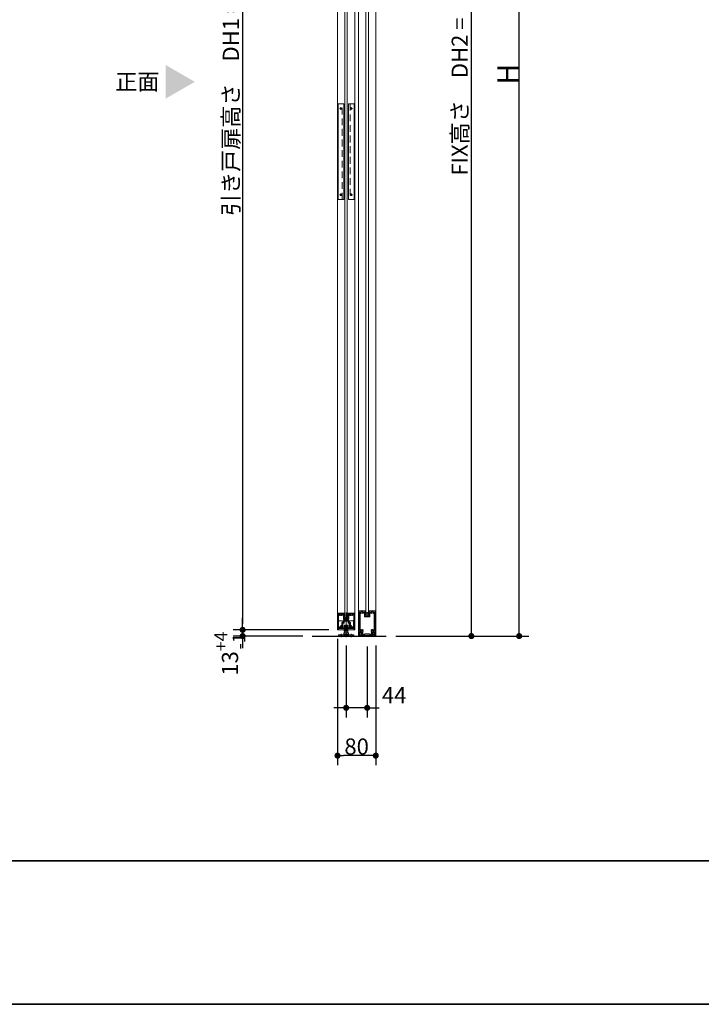
# Model space of a CAD drawing. Units: millimetres. Extents: x -4275 to 7850, y -3045 to 3045.
# Drawn here: x -403 to 1023, y -2770 to -711 of the extents above; entities that cross this region are included whole.
import ezdxf

# ---------------------------------------------------------------- set-up
doc = ezdxf.new("R2010")
doc.units = ezdxf.units.MM
doc.header["$LTSCALE"] = 20
doc.header["$PDMODE"] = 1
doc.header["$PDSIZE"] = -2
for name, pattern in [('ラインタイプ-1', [1.11, 0.71, -0.4]), ('ラインタイプ-3', [2.91, 1.76, -0.4, 0.35, -0.4]), ('ラインタイプ-6', [6.5, 4, -0.5, 0.5, -0.5, 0.5, -0.5])]:
    doc.linetypes.add(name, pattern=pattern)
for name, color, linetype, lineweight in [('1図面枠', 7, 'Continuous', 15), ('2寸法-1', 7, 'Continuous', 15), ('2寸法-2', 7, 'Continuous', 15), ('2寸法-3', 7, 'Continuous', 15), ('3一般', 7, 'Continuous', 15)]:
    doc.layers.add(name, color=color, linetype=linetype, lineweight=lineweight)
doc.styles.add('MS PGothic', font='txt', dxfattribs={"bigfont": 'MS PGothic'})
doc.styles.get("Standard").update_dxf_attribs({"font": 'txt', "bigfont": 'BIGFONT.SHX'})
doc.dimstyles.new('SANWA-1', dxfattribs={"dimtxt": 33.826244, "dimasz": 12.712402, "dimexe": 20, "dimexo": 20, "dimgap": 2, "dimtad": 1, "dimdec": 8, "dimdsep": 46, "dimtxsty": 'MS PGothic', "dimblk": 'DOT', "dimblk1": 'DOT', "dimblk2": 'DOT', "dimcen": 0, "dimazin": 0, "dimtfac": 0.8, "dimtdec": 8, "dimtix": 1, "dimtmove": 0, "dimatfit": 0, "dimldrblk": 'DOT', "dimfxl": 1, "dimfrac": 2, "dimtolj": 1, "dimarcsym": 0})

# ---------------------------------------------------------------- blocks, each defined once
blk = doc.blocks.new('グループ')
at = {"layer": '3一般', "color": 7, "linetype": 'ラインタイプ-6'}
for p, q in [((262.5, -1952), (262.8, -1952)), ((262.5, -1952), (262.5, -1952.3)), ((296.5, -1952), (296.2, -1952)), ((296.5, -1952), (296.5, -1952.3))]:
    blk.add_line(p, q, dxfattribs=at)
at = {"layer": '3一般', "color": 7, "linetype": 'Continuous'}
for p, q in [((262.5, -1952.3), (262.5, -1986.5)), ((262.8, -1952), (275.3, -1952)), ((263.7, -1953.2), (263.7, -1953.2)), ((263.7, -1980.8), (263.7, -1953.5)), ((265.7, -1953.2), (264, -1953.2)), ((271.6, -1953.2), (273.7, -1953.2)), ((274, -1964.5), (274, -1953.5)), ((275.2, -1963.3), (275.2, -1952.5)), ((275.3, -1952.5), (275.2, -1952.5)), ((275.5, -1952.2), (275.5, -1952.3)), ((283.5, -1952), (283.5, -1952)), ((283.5, -1952.2), (283.5, -1952.3)), ((296.2, -1952), (283.7, -1952)), ((283.7, -1952.5), (283.7, -1952.5)), ((283.7, -1952.5), (283.7, -1963.3)), ((284.9, -1953.2), (284.9, -1953.2)), ((284.9, -1964.5), (284.9, -1953.5)), ((285.2, -1953.2), (287.4, -1953.2)), ((295, -1953.2), (293.3, -1953.2)), ((295.3, -1953.5), (295.3, -1980.8)), ((296.5, -1986.5), (296.5, -1952.3)), ((270.6, -1971.9), (270.6, -1978.1)), ((270.9, -1971.6), (273.7, -1971.6)), ((272, -1982.5), (272, -1973.3)), ((275.1, -1973), (272.3, -1973)), ((274, -1971.3), (274, -1967.9)), ((278.2, -1965), (274.5, -1965)), ((278.2, -1967.4), (274.5, -1967.4)), ((275.4, -1969.3), (275.4, -1972.7)), ((283.2, -1963.8), (275.7, -1963.8)), ((275.9, -1968.8), (283.1, -1968.8)), ((278.5, -1965.3), (278.5, -1967.1)), ((280.5, -1965.3), (280.5, -1967.1)), ((284.4, -1965), (280.8, -1965)), ((284.5, -1967.4), (280.8, -1967.4)), ((283.6, -1969.3), (283.6, -1972.4)), ((286.7, -1973), (284.2, -1973)), ((285, -1971.3), (285, -1967.9)), ((285.3, -1971.6), (288.1, -1971.6)), ((287, -1973.3), (287, -1982.5)), ((288.4, -1971.9), (288.4, -1978.1)), ((263.2, -1987), (263, -1987)), ((263.7, -1984.5), (263.7, -1986.5)), ((274.6, -1984.5), (263.7, -1984.5)), ((265.7, -1982.8), (265.7, -1982.8)), ((272.3, -1982.8), (275.1, -1982.8)), ((275.4, -1983.7), (275.4, -1983.1)), ((275.4, -1983.1), (275.4, -1983.7)), ((283.6, -1983.1), (283.6, -1983.7)), ((283.9, -1982.8), (286.7, -1982.8)), ((295.3, -1984.5), (284.4, -1984.5)), ((293.3, -1982.8), (293.3, -1982.8)), ((295.3, -1984.5), (295.3, -1986.5)), ((296, -1987), (295.8, -1987))]:
    blk.add_line(p, q, dxfattribs=at)
at = {"layer": '3一般', "color": 7, "linetype": 'ラインタイプ-3'}
for p, q in [((279.5, -1985.7), (279.5, -1950.8)), ((268.1, -1979), (268.1, -1979)), ((290.9, -1979), (290.9, -1979))]:
    blk.add_line(p, q, dxfattribs=at)
at = {"layer": '3一般', "color": 7, "linetype": 'Continuous', "flags": 128}
for points in [[(262.8, -1952, 0.198912), (262.6, -1952.1, 0.198912), (262.5, -1952.3)], [(264, -1953.2, 0.198912), (263.8, -1953.3, 0.198912), (263.7, -1953.5)], [(265.9, -1953.6, 0.14848), (265.6, -1955.4, 0.14848), (266.3, -1956.9)], [(265.9, -1953.6, 0.26103), (265.9, -1953.3, 0.26103), (265.7, -1953.2)], [(269.8, -1956, 0.292725), (270, -1954.4, 0.292725), (268.6, -1953.5, 0.292725), (267.3, -1954.4, 0.292725), (267.5, -1956)], [(270.9, -1956.9, 0.14848), (271.6, -1955.4, 0.14848), (271.3, -1953.6)], [(271.6, -1953.2, 0.26103), (271.3, -1953.3, 0.26103), (271.3, -1953.6)], [(274, -1953.5, 0.198912), (273.9, -1953.3, 0.198912), (273.7, -1953.2)], [(275.5, -1952.2, 0.198912), (275.4, -1952.1, 0.198912), (275.3, -1952)], [(275.3, -1952.5, 0.198912), (275.4, -1952.4, 0.198912), (275.5, -1952.3)], [(283.7, -1952, 0.198912), (283.5, -1952.1, 0.198912), (283.5, -1952.2)], [(283.5, -1952.3, 0.198912), (283.5, -1952.4, 0.198912), (283.7, -1952.5)], [(285.2, -1953.2, 0.198912), (285, -1953.3, 0.198912), (284.9, -1953.5)], [(287.6, -1953.6, 0.14848), (287.3, -1955.4, 0.14848), (288, -1956.9)], [(287.6, -1953.6, 0.26103), (287.6, -1953.3, 0.26103), (287.4, -1953.2)], [(291.5, -1956, 0.292725), (291.7, -1954.4, 0.292725), (290.3, -1953.5, 0.292725), (289, -1954.4, 0.292725), (289.2, -1956)], [(292.6, -1956.9, 0.14848), (293.3, -1955.4, 0.14848), (293, -1953.6)], [(293.3, -1953.2, 0.26103), (293, -1953.3, 0.26103), (293, -1953.6)], [(295.3, -1953.5, 0.198912), (295.2, -1953.3, 0.198912), (295, -1953.2)], [(296.5, -1952.3, 0.198912), (296.4, -1952.1, 0.198912), (296.2, -1952)], [(266.3, -1956.9, 0.243476), (267, -1957.2, 0.243476), (267.6, -1956.8)], [(267.6, -1956.8, 0.155096), (267.7, -1956.4, 0.155096), (267.5, -1956)], [(269.8, -1956, 0.155096), (269.6, -1956.4, 0.155096), (269.7, -1956.8)], [(269.7, -1956.8, 0.243476), (270.3, -1957.2, 0.243476), (270.9, -1956.9)], [(270.9, -1971.6, 0.198912), (270.7, -1971.7, 0.198912), (270.6, -1971.9)], [(270.9, -1971.6, 0.198912), (270.7, -1971.7, 0.198912), (270.6, -1971.9)], [(272.3, -1973, 0.198912), (272.1, -1973.1, 0.198912), (272, -1973.3)], [(273.7, -1971.6, 0.198912), (273.9, -1971.5, 0.198912), (274, -1971.3)], [(274, -1964.5, 0.198912), (274.2, -1964.9, 0.198912), (274.5, -1965)], [(274.5, -1967.4, 0.198912), (274.1, -1967.5, 0.198912), (274, -1967.9)], [(275.1, -1973, 0.198912), (275.3, -1972.9, 0.198912), (275.4, -1972.7)], [(275.2, -1963.3, 0.198912), (275.4, -1963.7, 0.198912), (275.7, -1963.8)], [(275.9, -1968.8, 0.198912), (275.5, -1968.9, 0.198912), (275.4, -1969.3)], [(278.5, -1965.3, 0.198912), (278.4, -1965.1, 0.198912), (278.2, -1965)], [(278.2, -1967.4, 0.198912), (278.4, -1967.3, 0.198912), (278.5, -1967.1)], [(280.8, -1965, 0.198912), (280.6, -1965.1, 0.198912), (280.5, -1965.3)], [(280.5, -1967.1, 0.198912), (280.6, -1967.3, 0.198912), (280.8, -1967.4)], [(283.6, -1969.3, 0.198912), (283.4, -1968.9, 0.198912), (283.1, -1968.8)], [(283.2, -1963.8, 0.198912), (283.6, -1963.7, 0.198912), (283.7, -1963.3)], [(283.6, -1972.4, 0.198912), (283.7, -1972.8, 0.198912), (284.2, -1973)], [(284.4, -1965, 0.198912), (284.8, -1964.9, 0.198912), (284.9, -1964.5)], [(285, -1967.9, 0.198912), (284.8, -1967.5, 0.198912), (284.5, -1967.4)], [(285, -1971.3, 0.198912), (285.1, -1971.5, 0.198912), (285.3, -1971.6)], [(287, -1973.3, 0.198912), (286.9, -1973.1, 0.198912), (286.7, -1973)], [(288, -1956.9, 0.243476), (288.7, -1957.2, 0.243476), (289.3, -1956.8)], [(288.4, -1971.9, 0.198912), (288.3, -1971.7, 0.198912), (288.1, -1971.6)], [(288.4, -1971.9, 0.198912), (288.3, -1971.7, 0.198912), (288.1, -1971.6)], [(289.3, -1956.8, 0.155096), (289.4, -1956.4, 0.155096), (289.2, -1956)], [(291.5, -1956, 0.155096), (291.3, -1956.4, 0.155096), (291.4, -1956.8)], [(291.4, -1956.8, 0.243476), (292, -1957.2, 0.243476), (292.6, -1956.9)], [(262.5, -1986.5, 0.198912), (262.6, -1986.9, 0.198912), (263, -1987)], [(263.2, -1987, 0.198912), (263.5, -1986.9, 0.198912), (263.7, -1986.5)], [(263.7, -1980.8, 0.198912), (264.2, -1982.2, 0.198912), (265.7, -1982.8)], [(267.1, -1981.1, 0.414214), (266.3, -1980.4, 0.414214), (265.6, -1981.2)], [(265.6, -1981.2, 0.049268), (265.7, -1981.8, 0.049268), (265.9, -1982.4)], [(265.7, -1982.8, 0.26103), (265.9, -1982.7, 0.26103), (265.9, -1982.4)], [(267.1, -1981.1, 0.292725), (268.1, -1982.4, 0.292725), (269.7, -1982.1, 0.292725), (270, -1980.5, 0.292725), (268.7, -1979.5)], [(268.8, -1978, 0.243476), (268.2, -1978.3, 0.243476), (268.1, -1979)], [(268.1, -1979, 0.155096), (268.3, -1979.3, 0.155096), (268.7, -1979.5)], [(270.1, -1978.4, 0.055753), (269.5, -1978.1, 0.055753), (268.8, -1978)], [(270.1, -1978.4, 0.267949), (270.4, -1978.4, 0.267949), (270.6, -1978.1)], [(272, -1982.5, 0.198912), (272.1, -1982.7, 0.198912), (272.3, -1982.8)], [(274.6, -1984.5, 0.198912), (275.1, -1984.3, 0.198912), (275.4, -1983.7)], [(275.4, -1983.1, 0.198912), (275.3, -1982.9, 0.198912), (275.1, -1982.8)], [(283.9, -1982.8, 0.198912), (283.7, -1982.9, 0.198912), (283.6, -1983.1)], [(283.6, -1983.7, 0.198912), (283.8, -1984.3, 0.198912), (284.4, -1984.5)], [(286.7, -1982.8, 0.198912), (286.9, -1982.7, 0.198912), (287, -1982.5)], [(288.4, -1978.1, 0.267949), (288.5, -1978.4, 0.267949), (288.8, -1978.4)], [(290.1, -1978, 0.055753), (289.4, -1978.1, 0.055753), (288.8, -1978.4)], [(290.2, -1979.5, 0.292725), (288.9, -1980.5, 0.292725), (289.3, -1982.1, 0.292725), (290.8, -1982.4, 0.292725), (291.8, -1981.1)], [(290.9, -1979, 0.243476), (290.7, -1978.3, 0.243476), (290.1, -1978)], [(290.2, -1979.5, 0.155096), (290.6, -1979.3, 0.155096), (290.9, -1979)], [(293.3, -1981.2, 0.414214), (292.6, -1980.4, 0.414214), (291.8, -1981.1)], [(293, -1982.4, 0.049268), (293.2, -1981.8, 0.049268), (293.3, -1981.2)], [(293, -1982.4, 0.26103), (293, -1982.7, 0.26103), (293.3, -1982.8)], [(293.3, -1982.8, 0.198912), (294.7, -1982.2, 0.198912), (295.3, -1980.8)], [(295.3, -1986.5, 0.198912), (295.4, -1986.9, 0.198912), (295.8, -1987)], [(296, -1987, 0.198912), (296.3, -1986.9, 0.198912), (296.5, -1986.5)]]:
    blk.add_lwpolyline(points, format="xyb", dxfattribs=at)
blk = doc.blocks.new('グループ-2')
at = {"layer": '3一般', "color": 7, "linetype": 'Continuous'}
for p, q in [((261.5, -1984), (261.5, 305)), ((297.5, 305), (297.5, -1984)), ((297.5, -1984), (261.5, -1984))]:
    blk.add_line(p, q, dxfattribs=at)
blk = doc.blocks.new('グループ-3')
at = {"layer": '3一般', "color": 7, "linetype": 'Continuous'}
for p, q in [((319.7, -1954), (320.5, -1951.8)), ((319.7, -1956.9), (319.7, -1954.1)), ((320, -1949.3), (320.6, -1949.2)), ((320.5, -1951.6), (320, -1949.3)), ((321, -1952.1), (320.3, -1954.2)), ((320.3, -1956.4), (320.3, -1954.2)), ((320.6, -1949.2), (321.1, -1951.5)), ((325.8, -1951.5), (326.3, -1949.2)), ((326.6, -1954.2), (325.9, -1952.1)), ((326.3, -1949.2), (326.9, -1949.3)), ((326.9, -1949.3), (326.4, -1951.6)), ((326.5, -1951.8), (327.2, -1954)), ((326.6, -1956.4), (326.6, -1954.2)), ((327.2, -1954.1), (327.2, -1956.9)), ((320.3, -1957.2), (320, -1957.2)), ((320.3, -1957.2), (323.3, -1956.6)), ((320.6, -1956.6), (323.3, -1956)), ((326.4, -1956.6), (323.7, -1956)), ((326.6, -1957.2), (323.7, -1956.6)), ((326.9, -1957.2), (326.6, -1957.2))]:
    blk.add_line(p, q, dxfattribs=at)
at = {"layer": '3一般', "color": 7, "linetype": 'ラインタイプ-6'}
for p, q in [((320.5, -1951.6), (320.5, -1951.7)), ((320.5, -1951.8), (320.5, -1951.7)), ((321, -1952.1), (321.2, -1951.8)), ((321.1, -1951.5), (321.2, -1951.8)), ((325.8, -1951.5), (325.8, -1951.8)), ((325.9, -1952.1), (325.8, -1951.8)), ((326.4, -1951.6), (326.4, -1951.7)), ((326.5, -1951.8), (326.4, -1951.7)), ((319.7, -1956.9), (319.7, -1957.2)), ((320, -1957.2), (319.7, -1957.2)), ((326.9, -1957.2), (327.2, -1957.2)), ((327.2, -1956.9), (327.2, -1957.2))]:
    blk.add_line(p, q, dxfattribs=at)
at = {"layer": '3一般', "color": 7, "linetype": 'ラインタイプ-3'}
blk.add_line((323.5, -1950), (323.5, -1957.5), dxfattribs=at)
at = {"layer": '3一般', "color": 7, "linetype": 'Continuous', "flags": 128}
for points in [[(319.7, -1954, 0.055203), (319.7, -1954.1, 0.055203), (319.7, -1954.1)], [(320.5, -1951.8, 0.081385), (320.5, -1951.7, 0.081385), (320.5, -1951.6)], [(321, -1952.1, 0.081385), (321.1, -1951.8, 0.081385), (321.1, -1951.5)], [(325.8, -1951.5, 0.081385), (325.8, -1951.8, 0.081385), (325.9, -1952.1)], [(326.4, -1951.6, 0.081385), (326.4, -1951.7, 0.081385), (326.5, -1951.8)], [(327.2, -1954.1, 0.055203), (327.2, -1954.1, 0.055203), (327.2, -1954)], [(319.7, -1956.9, 0.198912), (319.8, -1957.1, 0.198912), (320, -1957.2)], [(320.3, -1956.4, 0.223446), (320.4, -1956.5, 0.223446), (320.6, -1956.6)], [(323.5, -1956, 0.02349), (323.4, -1956, 0.02349), (323.3, -1956)], [(323.5, -1956.6, 0.02349), (323.4, -1956.6, 0.02349), (323.3, -1956.6)], [(323.7, -1956, 0.02349), (323.6, -1956, 0.02349), (323.5, -1956)], [(323.7, -1956.6, 0.02349), (323.6, -1956.6, 0.02349), (323.5, -1956.6)], [(326.4, -1956.6, 0.223446), (326.5, -1956.5, 0.223446), (326.6, -1956.4)], [(326.9, -1957.2, 0.198912), (327.1, -1957.1, 0.198912), (327.2, -1956.9)]]:
    blk.add_lwpolyline(points, format="xyb", dxfattribs=at)
blk = doc.blocks.new('グループ-5')
at = {"layer": '3一般', "color": 7, "linetype": 'Continuous', "lineweight": 30}
blk.add_line((208.8, -2000), (363.5, -2000), dxfattribs=at)
blk = doc.blocks.new('グループ-8')
at = {"layer": '3一般', "color": 7, "linetype": 'Continuous'}
for p, q in [((305.5, -2000), (305.5, 342)), ((341.5, 342), (341.5, -2000)), ((341.5, -2000), (305.5, -2000))]:
    blk.add_line(p, q, dxfattribs=at)
blk = doc.blocks.new('グループ-9')
at = {"layer": '3一般', "color": 7, "linetype": 'ラインタイプ-6'}
for p, q in [((306.8, -1947), (306.5, -1947)), ((306.5, -1947.3), (306.5, -1947)), ((340.2, -1947), (340.5, -1947)), ((340.5, -1947.3), (340.5, -1947))]:
    blk.add_line(p, q, dxfattribs=at)
at = {"layer": '3一般', "color": 7, "linetype": 'Continuous'}
for p, q in [((306.5, -1947.3), (306.5, -1999.5)), ((319.3, -1947), (306.8, -1947)), ((308.8, -1950.3), (308.8, -1988.2)), ((309, -1950), (309, -1950)), ((317.8, -1950), (316.2, -1950)), ((318, -1949.7), (318, -1949.7)), ((318, -1950.3), (318, -1959.5)), ((319.2, -1947.5), (319.3, -1947.5)), ((319.2, -1958.3), (319.2, -1947.5)), ((319.5, -1947), (319.5, -1947)), ((319.5, -1947.3), (319.5, -1947.2)), ((327.5, -1947.3), (327.5, -1947.2)), ((327.7, -1947), (340.2, -1947)), ((327.7, -1947.5), (327.7, -1958.3)), ((327.7, -1947.5), (327.7, -1947.5)), ((328.9, -1950.3), (328.9, -1959.5)), ((330.7, -1950), (329.2, -1950)), ((337.9, -1950), (337.9, -1950)), ((338.2, -1988.2), (338.2, -1950.3)), ((340.5, -1999.5), (340.5, -1947.3)), ((328.4, -1960), (318.5, -1960)), ((327.2, -1958.8), (319.7, -1958.8)), ((308.8, -1990.8), (308.8, -1999.7)), ((309.2, -1988.5), (309.1, -1988.5)), ((309.2, -1990.5), (309.1, -1990.5)), ((312, -1997.8), (312, -1993)), ((314, -1995.7), (314, -1992.7)), ((318.5, -1996), (314.3, -1996)), ((318.5, -1996), (318.5, -1995.8)), ((328.2, -1995.5), (318.8, -1995.5)), ((328.5, -1996), (328.5, -1995.8)), ((332.6, -1996), (328.5, -1996)), ((332.9, -1995.7), (332.9, -1992.7)), ((334.9, -1997.8), (334.9, -1993)), ((337.9, -1988.5), (337.7, -1988.5)), ((337.7, -1990.5), (337.9, -1990.5)), ((338.2, -1999.7), (338.2, -1990.8)), ((308.5, -2000), (307, -2000)), ((323.2, -1998), (312.3, -1998)), ((323.5, -1997.7), (323.2, -1998)), ((323.5, -1997.7), (323.8, -1998)), ((334.7, -1998), (323.8, -1998)), ((340, -2000), (338.5, -2000))]:
    blk.add_line(p, q, dxfattribs=at)
at = {"layer": '3一般', "color": 7, "linetype": 'Continuous', "flags": 128}
for points in [[(306.8, -1947, 0.198912), (306.6, -1947.1, 0.198912), (306.5, -1947.3)], [(309, -1950, 0.198912), (308.8, -1950.1, 0.198912), (308.8, -1950.3)], [(309.3, -1950.2, 0.189896), (309.2, -1950.1, 0.189896), (309, -1950)], [(309.3, -1950.2, 0.078284), (309.5, -1951.2, 0.078284), (310, -1952.1)], [(310, -1952.1, 0.004198), (310.1, -1952.2, 0.004198), (310.1, -1952.2)], [(310, -1952.1, 0.004198), (310.1, -1952.2, 0.004198), (310.1, -1952.2)], [(310.1, -1952.2, 0.240734), (310.8, -1952.5, 0.240734), (311.4, -1952.1)], [(313.9, -1951.2, 0.246683), (314.3, -1949.6, 0.246683), (313.2, -1948.4, 0.246683), (311.6, -1948.6, 0.246683), (310.9, -1950)], [(310.9, -1950, 0.091263), (311, -1950.6, 0.091263), (311.3, -1951.2)], [(311.4, -1952.1, 0.15775), (311.5, -1951.6, 0.15775), (311.3, -1951.2)], [(313.9, -1951.2, 0.15775), (313.7, -1951.6, 0.15775), (313.8, -1952.1)], [(313.8, -1952.1, 0.240734), (314.4, -1952.5, 0.240734), (315.1, -1952.2)], [(315.1, -1952.2, 0.082509), (315.7, -1951.3, 0.082509), (316, -1950.2)], [(316.2, -1950, 0.189896), (316, -1950.1, 0.189896), (316, -1950.2)], [(318, -1950.3, 0.198912), (317.9, -1950.1, 0.198912), (317.8, -1950)], [(319.5, -1947.2, 0.198912), (319.4, -1947.1, 0.198912), (319.3, -1947)], [(319.3, -1947.5, 0.198912), (319.4, -1947.4, 0.198912), (319.5, -1947.3)], [(327.7, -1947, 0.198912), (327.5, -1947.1, 0.198912), (327.5, -1947.2)], [(327.5, -1947.3, 0.198912), (327.5, -1947.4, 0.198912), (327.7, -1947.5)], [(329.2, -1950, 0.198912), (329, -1950.1, 0.198912), (328.9, -1950.3)], [(331, -1950.2, 0.189896), (330.9, -1950.1, 0.189896), (330.7, -1950)], [(331, -1950.2, 0.078284), (331.2, -1951.2, 0.078284), (331.7, -1952.1)], [(331.7, -1952.1, 0.004198), (331.8, -1952.2, 0.004198), (331.8, -1952.2)], [(331.7, -1952.1, 0.004198), (331.8, -1952.2, 0.004198), (331.8, -1952.2)], [(331.8, -1952.2, 0.240734), (332.5, -1952.5, 0.240734), (333.1, -1952.1)], [(335.6, -1951.2, 0.246683), (336, -1949.6, 0.246683), (334.9, -1948.4, 0.246683), (333.3, -1948.6, 0.246683), (332.6, -1950)], [(332.6, -1950, 0.091263), (332.7, -1950.6, 0.091263), (333, -1951.2)], [(333.1, -1952.1, 0.15775), (333.2, -1951.6, 0.15775), (333, -1951.2)], [(335.6, -1951.2, 0.15775), (335.4, -1951.6, 0.15775), (335.5, -1952.1)], [(335.5, -1952.1, 0.240734), (336.1, -1952.5, 0.240734), (336.8, -1952.2)], [(336.8, -1952.2, 0.082509), (337.4, -1951.3, 0.082509), (337.7, -1950.2)], [(337.9, -1950, 0.189896), (337.7, -1950.1, 0.189896), (337.7, -1950.2)], [(338.2, -1950.3, 0.198912), (338.1, -1950.1, 0.198912), (337.9, -1950)], [(340.5, -1947.3, 0.198912), (340.4, -1947.1, 0.198912), (340.2, -1947)], [(318, -1959.5, 0.198912), (318.2, -1959.9, 0.198912), (318.5, -1960)], [(319.2, -1958.3, 0.198912), (319.4, -1958.7, 0.198912), (319.7, -1958.8)], [(327.2, -1958.8, 0.198912), (327.6, -1958.7, 0.198912), (327.7, -1958.3)], [(328.4, -1960, 0.198912), (328.8, -1959.9, 0.198912), (328.9, -1959.5)], [(308.8, -1988.2, 0.198912), (308.9, -1988.4, 0.198912), (309.1, -1988.5)], [(309.1, -1990.5, 0.198912), (308.9, -1990.6, 0.198912), (308.8, -1990.8)], [(309.2, -1988.5, 0.151984), (309.4, -1988.4, 0.151984), (309.5, -1988.3)], [(309.5, -1990.7, 0.151984), (309.4, -1990.6, 0.151984), (309.2, -1990.5)], [(314.8, -1987, 0.246668), (311.8, -1986.2, 0.246668), (309.5, -1988.3)], [(309.5, -1990.7, 0.120261), (310.4, -1992, 0.120261), (311.8, -1992.7)], [(313.8, -1988.2, 0.29554), (311.9, -1987.9, 0.29554), (310.9, -1989.5)], [(310.9, -1989.5, 0.29554), (311.9, -1991.1, 0.29554), (313.8, -1990.8)], [(312, -1993, 0.166726), (312, -1992.9, 0.166726), (311.8, -1992.7)], [(313.8, -1988.2, 0.15775), (314.2, -1988.4, 0.15775), (314.7, -1988.3)], [(314.7, -1990.7, 0.15775), (314.2, -1990.6, 0.15775), (313.8, -1990.8)], [(314.2, -1992.5, 0.13663), (314.1, -1992.6, 0.13663), (314, -1992.7)], [(314, -1995.7, 0.198912), (314.1, -1995.9, 0.198912), (314.3, -1996)], [(314.2, -1992.5, 0.030459), (314.5, -1992.3, 0.030459), (314.8, -1992)], [(314.7, -1988.3, 0.240734), (315.1, -1987.7, 0.240734), (314.8, -1987)], [(314.8, -1992, 0.240734), (315.1, -1991.3, 0.240734), (314.7, -1990.7)], [(318.8, -1995.5, 0.198912), (318.6, -1995.6, 0.198912), (318.5, -1995.8)], [(328.5, -1995.8, 0.198912), (328.4, -1995.6, 0.198912), (328.2, -1995.5)], [(332.1, -1987, 0.240734), (331.8, -1987.7, 0.240734), (332.2, -1988.3)], [(332.2, -1990.7, 0.240734), (331.8, -1991.3, 0.240734), (332.1, -1992)], [(337.4, -1988.3, 0.246668), (335.1, -1986.2, 0.246668), (332.1, -1987)], [(332.1, -1992, 0.030459), (332.4, -1992.3, 0.030459), (332.8, -1992.5)], [(332.2, -1988.3, 0.15775), (332.7, -1988.4, 0.15775), (333.1, -1988.2)], [(333.1, -1990.8, 0.15775), (332.7, -1990.6, 0.15775), (332.2, -1990.7)], [(332.6, -1996, 0.198912), (332.8, -1995.9, 0.198912), (332.9, -1995.7)], [(332.9, -1992.7, 0.13663), (332.9, -1992.6, 0.13663), (332.8, -1992.5)], [(336.1, -1989.5, 0.29554), (335, -1987.9, 0.29554), (333.1, -1988.2)], [(333.1, -1990.8, 0.29554), (335, -1991.1, 0.29554), (336.1, -1989.5)], [(335.1, -1992.7, 0.166726), (335, -1992.9, 0.166726), (334.9, -1993)], [(335.1, -1992.7, 0.120261), (336.5, -1992, 0.120261), (337.4, -1990.7)], [(337.4, -1988.3, 0.151984), (337.6, -1988.4, 0.151984), (337.7, -1988.5)], [(337.7, -1990.5, 0.151984), (337.6, -1990.6, 0.151984), (337.4, -1990.7)], [(337.9, -1988.5, 0.198912), (338.1, -1988.4, 0.198912), (338.2, -1988.2)], [(338.2, -1990.8, 0.198912), (338.1, -1990.6, 0.198912), (337.9, -1990.5)], [(306.5, -1999.5, 0.198912), (306.6, -1999.9, 0.198912), (307, -2000)], [(308.5, -2000, 0.198912), (308.7, -1999.9, 0.198912), (308.8, -1999.7)], [(312, -1997.8, 0.198912), (312.1, -1997.9, 0.198912), (312.3, -1998)], [(334.7, -1998, 0.198912), (334.8, -1997.9, 0.198912), (334.9, -1997.8)], [(338.2, -1999.7, 0.198912), (338.3, -1999.9, 0.198912), (338.5, -2000)], [(340, -2000, 0.198912), (340.3, -1999.9, 0.198912), (340.5, -1999.5)]]:
    blk.add_lwpolyline(points, format="xyb", dxfattribs=at)
blk = doc.blocks.new('グループ-11')
at = {"layer": '3一般', "color": 7, "linetype": 'Continuous'}
for p, q in [((337.5, -1995), (335.5, -1995)), ((335.5, -1995), (335.5, -1998.2)), ((337.5, -1995), (337.5, -2000)), ((309.5, -2000), (309.5, -1998.2)), ((335.5, -1998.2), (309.5, -1998.2)), ((337.5, -2000), (309.5, -2000))]:
    blk.add_line(p, q, dxfattribs=at)
at = {"layer": '3一般', "color": 7, "linetype": 'ラインタイプ-3'}
blk.add_line((323.5, -1997.5), (323.5, -2001.5), dxfattribs=at)
blk = doc.blocks.new('グループ-12')
at = {"layer": '3一般', "color": 7, "linetype": 'Continuous'}
for p, q in [((321, -1956), (321, 298)), ((326, 298), (326, -1956)), ((326, -1956), (321, -1956))]:
    blk.add_line(p, q, dxfattribs=at)
blk = doc.blocks.new('グループ-13')
at = {"layer": '3一般', "color": 7, "linetype": 'ラインタイプ-1'}
for p, q in [((263.8, -1969.7), (264.8, -1968)), ((263.8, -1984), (263.8, -1969.7)), ((264.8, -1968), (271.9, -1968)), ((272.9, -1969.7), (271.9, -1968)), ((272.9, -1969.7), (272.9, -1982.1)), ((286, -1969.7), (287, -1968)), ((286, -1982.1), (286, -1969.7)), ((287, -1968), (294.2, -1968)), ((295.2, -1969.7), (294.2, -1968)), ((295.2, -1969.7), (295.2, -1984)), ((264.5, -1982.1), (265, -1981.2)), ((264.5, -1984), (264.5, -1982.1)), ((264.5, -1982.1), (264.5, -1982.1)), ((265, -1981.2), (265.2, -1981.2)), ((265.2, -1981.2), (272.2, -1981.2)), ((272.2, -1981.2), (272.4, -1981.2)), ((272.4, -1981.2), (272.9, -1982.1)), ((272.9, -1982.1), (272.9, -1982.1)), ((272.9, -1982.1), (272.9, -1984)), ((286, -1982.1), (286.5, -1981.2)), ((286, -1984), (286, -1982.1)), ((286, -1982.1), (286, -1982.1)), ((286.5, -1981.2), (286.8, -1981.2)), ((286.8, -1981.2), (293.7, -1981.2)), ((293.7, -1981.2), (294, -1981.2)), ((294, -1981.2), (294.5, -1982.1)), ((294.5, -1982.1), (294.5, -1982.1)), ((294.5, -1982.1), (294.5, -1984))]:
    blk.add_line(p, q, dxfattribs=at)
at = {"layer": '3一般', "color": 7, "linetype": 'Continuous'}
for p, q in [((261.5, -1986), (261.5, -1984)), ((261.5, -1984), (297.5, -1984)), ((296.5, -1987), (262.5, -1987)), ((297.5, -1986), (297.5, -1984))]:
    blk.add_line(p, q, dxfattribs=at)
at = {"layer": '3一般', "color": 7, "linetype": 'ラインタイプ-3'}
blk.add_line((279.5, -1978.5), (279.5, -1990.5), dxfattribs=at)
at = {"layer": '3一般', "color": 7, "linetype": 'Continuous', "flags": 128}
for points in [[(261.5, -1986, 0.198912), (261.8, -1986.7, 0.198912), (262.5, -1987)], [(296.5, -1987, 0.198912), (297.2, -1986.7, 0.198912), (297.5, -1986)]]:
    blk.add_lwpolyline(points, format="xyb", dxfattribs=at)
blk = doc.blocks.new('グループ-14')
at = {"layer": '3一般', "color": 7, "linetype": 'Continuous'}
for p, q in [((262.6, -888), (262.6, -1086)), ((274.6, -887), (263.6, -887)), ((274.6, -1087), (274.6, -887)), ((295.3, -887), (284.3, -887)), ((284.3, -887), (284.3, -1087)), ((296.3, -1086), (296.3, -888)), ((263.6, -1087), (274.6, -1087)), ((284.3, -1087), (295.3, -1087))]:
    blk.add_line(p, q, dxfattribs=at)
at = {"layer": '3一般', "color": 7, "linetype": 'ラインタイプ-3'}
for p, q in [((266.4, -897), (270.8, -897)), ((268.6, -899.2), (268.6, -894.8)), ((288.1, -897), (292.5, -897)), ((290.3, -894.8), (290.3, -899.2)), ((266.4, -1077), (270.8, -1077)), ((268.6, -1079.2), (268.6, -1074.8)), ((288.1, -1077), (292.5, -1077)), ((290.3, -1074.8), (290.3, -1079.2))]:
    blk.add_line(p, q, dxfattribs=at)
at = {"layer": '3一般', "color": 7, "linetype": 'ラインタイプ-1'}
for p, q in [((271.1, -1087), (271.1, -887)), ((287.8, -887), (287.8, -1087))]:
    blk.add_line(p, q, dxfattribs=at)
at = {"layer": '3一般', "color": 7, "linetype": 'Continuous', "flags": 128}
for points in [[(263.6, -887, 0.198912), (262.9, -887.3, 0.198912), (262.6, -888)], [(296.3, -888, 0.198912), (296, -887.3, 0.198912), (295.3, -887)], [(262.6, -1086, 0.198912), (262.9, -1086.7, 0.198912), (263.6, -1087)], [(295.3, -1087, 0.198912), (296, -1086.7, 0.198912), (296.3, -1086)]]:
    blk.add_lwpolyline(points, format="xyb", dxfattribs=at)
at = {"layer": '3一般', "color": 7, "linetype": 'Continuous'}
for centre in [(268.6, -897), (290.3, -897), (268.6, -1077), (290.3, -1077)]:
    blk.add_circle(centre, 2, dxfattribs=at)
blk = doc.blocks.new('グループ-16')
at = {"layer": '3一般', "color": 7, "linetype": 'ラインタイプ-3'}
blk.add_line((279.5, -1976), (279.5, -2001.4), dxfattribs=at)
at = {"layer": '3一般', "color": 7, "linetype": 'Continuous'}
for p, q in [((274.5, -1993.1), (274.5, -1996.1)), ((274.5, -1993.1), (277.5, -1993.1)), ((284.5, -1996.1), (274.5, -1996.1)), ((275.8, -1993.1), (275.8, -1990)), ((283.2, -1990), (275.8, -1990)), ((277, -1996.1), (277, -2000.5)), ((277.7, -1977), (277.5, -1977)), ((277.5, -1977), (277.5, -1990)), ((277.5, -1993.1), (281.5, -1993.1)), ((281.2, -1977), (277.7, -1977)), ((281.5, -1977), (281.2, -1977)), ((281.5, -1977), (281.5, -1990)), ((281.5, -1993.1), (284.5, -1993.1)), ((282, -1996.1), (282, -2000.5)), ((283.2, -1993.1), (283.2, -1990)), ((284.5, -1993.1), (284.5, -1996.1)), ((282, -2000.5), (277, -2000.5))]:
    blk.add_line(p, q, dxfattribs=at)
at = {"layer": '3一般', "color": 7, "linetype": 'ラインタイプ-1'}
for p, q in [((279.5, -1978), (277.7, -1977)), ((281.2, -1977), (279.5, -1978)), ((277.4, -2000.5), (279.5, -1999.3)), ((279.5, -1999.3), (281.5, -2000.5))]:
    blk.add_line(p, q, dxfattribs=at)
blk = doc.blocks.new('グループ-17')
at = {"layer": '3一般', "color": 7, "linetype": 'ラインタイプ-3'}
blk.add_line((279.5, -1976), (279.5, -1991), dxfattribs=at)
at = {"layer": '3一般', "color": 7, "linetype": 'Continuous'}
for p, q in [((275.7, -1978), (275.7, -1990)), ((275.7, -1990), (277.4, -1990)), ((276.6, -1977.5), (276.2, -1977.5)), ((282.3, -1977.5), (276.6, -1977.5)), ((277.4, -1990), (281.5, -1990)), ((281.5, -1990), (283.2, -1990)), ((282.7, -1977.5), (282.3, -1977.5)), ((283.2, -1990), (283.2, -1978))]:
    blk.add_line(p, q, dxfattribs=at)
at = {"layer": '3一般', "color": 7, "linetype": 'ラインタイプ-1'}
for p, q in [((276.6, -1977.5), (277.4, -1978.3)), ((277.4, -1978.3), (277.4, -1990)), ((277.4, -1978.3), (281.5, -1978.3)), ((282.3, -1977.5), (281.5, -1978.3)), ((281.5, -1978.3), (281.5, -1990))]:
    blk.add_line(p, q, dxfattribs=at)
at = {"layer": '3一般', "color": 7, "linetype": 'Continuous', "flags": 128}
for points in [[(276.2, -1977.5, 0.198912), (275.9, -1977.6, 0.198912), (275.7, -1978)], [(283.2, -1978, 0.198912), (283.1, -1977.6, 0.198912), (282.7, -1977.5)]]:
    blk.add_lwpolyline(points, format="xyb", dxfattribs=at)
blk = doc.blocks.new('グループ-18')
at = {"layer": '3一般', "color": 7, "linetype": 'Continuous'}
for p, q in [((263.5, -1997.1), (295.5, -1997.1)), ((263.5, -2000), (263.5, -1997.1)), ((274.5, -1996.1), (274.5, -1997.1)), ((284.5, -1996.1), (274.5, -1996.1)), ((284.5, -1997.1), (284.5, -1996.1)), ((295.5, -1997.1), (295.5, -2000)), ((295.5, -2000), (263.5, -2000))]:
    blk.add_line(p, q, dxfattribs=at)
at = {"layer": '3一般', "color": 7, "linetype": 'ラインタイプ-1'}
for p, q in [((266.5, -2000), (266.5, -1997.1)), ((271.5, -1997.1), (271.5, -2000)), ((277, -1996.1), (277, -1999)), ((282, -1999), (282, -1996.1)), ((287.5, -2000), (287.5, -1997.1)), ((292.5, -1997.1), (292.5, -2000)), ((274.5, -1999), (284.5, -1999)), ((274.5, -2000), (274.5, -1999)), ((284.5, -1999), (284.5, -2000))]:
    blk.add_line(p, q, dxfattribs=at)
at = {"layer": '3一般', "color": 7, "linetype": 'ラインタイプ-3'}
for p, q in [((269, -1995.1), (269, -2002)), ((279.5, -1994.1), (279.5, -2002)), ((290, -1995.1), (290, -2002))]:
    blk.add_line(p, q, dxfattribs=at)
at = {"layer": '3一般', "color": 7}
for name in ['グループ-16', 'グループ-17']:
    blk.add_blockref(name, (0, 0), dxfattribs=at)
blk = doc.blocks.new('グループ-21')
at = {"layer": '3一般', "color": 7, "linetype": 'Continuous'}
for p, q in [((276, -1954.3), (276.6, -1954.2)), ((276.5, -1956.6), (276, -1954.3)), ((276.6, -1954.2), (277.1, -1956.5)), ((281.8, -1956.5), (282.3, -1954.2)), ((282.3, -1954.2), (282.9, -1954.3)), ((282.9, -1954.3), (282.4, -1956.6)), ((275.7, -1959), (276.5, -1956.8)), ((275.7, -1961.9), (275.7, -1959.1)), ((276.3, -1962.2), (276, -1962.2)), ((277, -1957.1), (276.3, -1959.2)), ((276.3, -1961.4), (276.3, -1959.2)), ((276.3, -1962.2), (279.3, -1961.6)), ((276.6, -1961.6), (279.3, -1961)), ((282.4, -1961.6), (279.7, -1961)), ((282.6, -1962.2), (279.7, -1961.6)), ((282.6, -1959.2), (281.9, -1957.1)), ((282.5, -1956.8), (283.2, -1959)), ((282.6, -1961.4), (282.6, -1959.2)), ((282.9, -1962.2), (282.6, -1962.2)), ((283.2, -1959.1), (283.2, -1961.9))]:
    blk.add_line(p, q, dxfattribs=at)
at = {"layer": '3一般', "color": 7, "linetype": 'ラインタイプ-3'}
blk.add_line((279.5, -1955), (279.5, -1962.5), dxfattribs=at)
at = {"layer": '3一般', "color": 7, "linetype": 'ラインタイプ-6'}
for p, q in [((275.7, -1961.9), (275.7, -1962.2)), ((276, -1962.2), (275.7, -1962.2)), ((276.5, -1956.6), (276.5, -1956.7)), ((276.5, -1956.8), (276.5, -1956.7)), ((277, -1957.1), (277.2, -1956.8)), ((277.1, -1956.5), (277.2, -1956.8)), ((281.8, -1956.5), (281.8, -1956.8)), ((281.9, -1957.1), (281.8, -1956.8)), ((282.4, -1956.6), (282.4, -1956.7)), ((282.5, -1956.8), (282.4, -1956.7)), ((282.9, -1962.2), (283.2, -1962.2)), ((283.2, -1961.9), (283.2, -1962.2))]:
    blk.add_line(p, q, dxfattribs=at)
at = {"layer": '3一般', "color": 7, "linetype": 'Continuous', "flags": 128}
for points in [[(275.7, -1959, 0.055203), (275.7, -1959.1, 0.055203), (275.7, -1959.1)], [(275.7, -1961.9, 0.198912), (275.8, -1962.1, 0.198912), (276, -1962.2)], [(276.3, -1961.4, 0.223446), (276.4, -1961.5, 0.223446), (276.6, -1961.6)], [(276.5, -1956.8, 0.081385), (276.5, -1956.7, 0.081385), (276.5, -1956.6)], [(277, -1957.1, 0.081385), (277.1, -1956.8, 0.081385), (277.1, -1956.5)], [(279.5, -1961, 0.02349), (279.4, -1961, 0.02349), (279.3, -1961)], [(279.5, -1961.6, 0.02349), (279.4, -1961.6, 0.02349), (279.3, -1961.6)], [(279.7, -1961, 0.02349), (279.6, -1961, 0.02349), (279.5, -1961)], [(279.7, -1961.6, 0.02349), (279.6, -1961.6, 0.02349), (279.5, -1961.6)], [(281.8, -1956.5, 0.081385), (281.8, -1956.8, 0.081385), (281.9, -1957.1)], [(282.4, -1956.6, 0.081385), (282.4, -1956.7, 0.081385), (282.5, -1956.8)], [(282.4, -1961.6, 0.223446), (282.5, -1961.5, 0.223446), (282.6, -1961.4)], [(282.9, -1962.2, 0.198912), (283.1, -1962.1, 0.198912), (283.2, -1961.9)], [(283.2, -1959.1, 0.055203), (283.2, -1959.1, 0.055203), (283.2, -1959)]]:
    blk.add_lwpolyline(points, format="xyb", dxfattribs=at)
blk = doc.blocks.new('グループ-22')
at = {"layer": '3一般', "color": 7, "linetype": 'Continuous'}
for p, q in [((277, -1961), (277, 279)), ((282, 279), (282, -1961)), ((282, -1961), (277, -1961))]:
    blk.add_line(p, q, dxfattribs=at)
blk = doc.blocks.new('グループ-25')
at = {"layer": '3一般', "color": 7}
for name in ['グループ-5', 'グループ-8', 'グループ-2', 'グループ-12', 'グループ-22', 'グループ-14', 'グループ', 'グループ-21', 'グループ-9', 'グループ-3', 'グループ-13', 'グループ-18', 'グループ-11']:
    blk.add_blockref(name, (0, 0), dxfattribs=at)
blk = doc.blocks.new('_Dot')
at = {"color": 0, "linetype": 'ByBlock', "lineweight": -2}
blk.add_line((-0.5, 0), (-1, 0), dxfattribs=at)
at = {"color": 0, "linetype": 'ByBlock', "const_width": 0.5}
blk.add_lwpolyline([(-0.25, 0, 1), (0.25, 0, 1)], format="xyb", close=True, dxfattribs=at)
blk = doc.blocks.new('*D27')
at = {"layer": '2寸法-2', "color": 0, "linetype": 'Continuous', "lineweight": -2}
for p, q in [((279.5, -2020), (279.5, -2170)), ((323.5, -2022), (323.5, -2170)), ((266.8, -2150), (254, -2150)), ((323.5, -2150), (279.5, -2150)), ((336.2, -2150), (348.9, -2150))]:
    blk.add_line(p, q, dxfattribs=at)
at = {"layer": 'Defpoints', "color": 0}
for p in [(279.5, -2000), (323.5, -2002), (279.5, -2150)]:
    blk.add_point(p, dxfattribs=at)
at = {"layer": '2寸法-2', "color": 0, "lineweight": -2, "xscale": 12.71240234375, "yscale": 12.71240234375, "zscale": 12.71240234375}
blk.add_blockref('_Dot', (279.5, -2150), dxfattribs=at)
at = {"layer": '2寸法-2', "color": 0, "lineweight": -2, "xscale": 12.71240234375, "yscale": 12.71240234375, "zscale": 12.71240234375, "rotation": 180}
blk.add_blockref('_Dot', (323.5, -2150), dxfattribs=at)
at = {"layer": '2寸法-2', "color": 0, "lineweight": 15, "insert": (380, -2123.6), "char_height": 33.83, "attachment_point": 5, "style": 'MS PGothic'}
blk.add_mtext('\\A1;44', dxfattribs=at)
blk = doc.blocks.new('*D30')
at = {"layer": '2寸法-1', "color": 0, "linetype": 'Continuous', "lineweight": -2}
for p, q in [((241.5, 305), (43, 305)), ((63, 292.3), (63, -1974.3)), ((243, -1987), (43, -1987))]:
    blk.add_line(p, q, dxfattribs=at)
at = {"layer": 'Defpoints', "color": 0}
for p in [(261.5, 305), (63, -1987), (263, -1987)]:
    blk.add_point(p, dxfattribs=at)
at = {"layer": '2寸法-1', "color": 0, "lineweight": -2, "xscale": 12.71240234375, "yscale": 12.71240234375, "zscale": 12.71240234375}
for p, rotation in [((63, 305), 90), ((63, -1987), 270)]:
    blk.add_blockref('_Dot', p, dxfattribs=dict(at, rotation=rotation))
at = {"layer": '2寸法-1', "color": 0, "lineweight": 15, "insert": (38.4, -841), "char_height": 33.826, "attachment_point": 5, "rotation": 90, "style": 'MS PGothic'}
blk.add_mtext('\\A1;引き戸扉高さ\u3000DH1 = H-58', dxfattribs=at)
blk = doc.blocks.new('*D32')
at = {"layer": '2寸法-2', "color": 0, "linetype": 'Continuous', "lineweight": -2}
for p, q in [((63, -1974.3), (63, -1961.6)), ((243, -1987), (43, -1987)), ((63, -1987), (63, -2000)), ((188.8, -2000), (43, -2000)), ((63, -2012.7), (63, -2025.4))]:
    blk.add_line(p, q, dxfattribs=at)
at = {"layer": 'Defpoints', "color": 0}
for p in [(263, -1987), (63, -2000), (208.8, -2000)]:
    blk.add_point(p, dxfattribs=at)
at = {"layer": '2寸法-2', "color": 0, "lineweight": -2, "xscale": 12.71240234375, "yscale": 12.71240234375, "zscale": 12.71240234375}
for p, rotation in [((63, -1987), 270), ((63, -2000), 90)]:
    blk.add_blockref('_Dot', p, dxfattribs=dict(at, rotation=rotation))
at = {"layer": '2寸法-2', "color": 0, "lineweight": 15, "insert": (36.5, -2036.7), "char_height": 33.826, "attachment_point": 5, "rotation": 90, "style": 'MS PGothic'}
blk.add_mtext('\\A1;13{\\H27.060995;\\S+4^ -1;}', dxfattribs=at)
blk = doc.blocks.new('*D35')
at = {"layer": '2寸法-1', "color": 0, "linetype": 'Continuous', "lineweight": -2}
for p, q in [((261.5, -2006), (261.5, -2270)), ((341.5, -2020), (341.5, -2270)), ((328.8, -2250), (274.2, -2250))]:
    blk.add_line(p, q, dxfattribs=at)
at = {"layer": 'Defpoints', "color": 0}
for p in [(261.5, -1986), (341.5, -2000), (261.5, -2250)]:
    blk.add_point(p, dxfattribs=at)
at = {"layer": '2寸法-1', "color": 0, "lineweight": -2, "xscale": 12.71240234375, "yscale": 12.71240234375, "zscale": 12.71240234375, "rotation": 180}
blk.add_blockref('_Dot', (261.5, -2250), dxfattribs=at)
at = {"layer": '2寸法-1', "color": 0, "lineweight": -2, "xscale": 12.71240234375, "yscale": 12.71240234375, "zscale": 12.71240234375}
blk.add_blockref('_Dot', (341.5, -2250), dxfattribs=at)
at = {"layer": '2寸法-1', "color": 0, "lineweight": 15, "insert": (301.5, -2231), "char_height": 33.83, "attachment_point": 5, "style": 'MS PGothic'}
blk.add_mtext('\\A1;80', dxfattribs=at)
blk = doc.blocks.new('*D65')
at = {"layer": '2寸法-1', "color": 0, "linetype": 'Continuous', "lineweight": -2}
for p, q in [((361.5, 342), (561.5, 342)), ((541.5, -1987.3), (541.5, 329.3)), ((383.5, -2000), (561.5, -2000))]:
    blk.add_line(p, q, dxfattribs=at)
at = {"layer": 'Defpoints', "color": 0}
for p in [(341.5, 342), (541.5, 342), (363.5, -2000)]:
    blk.add_point(p, dxfattribs=at)
at = {"layer": '2寸法-1', "color": 0, "lineweight": -2, "xscale": 12.71240234375, "yscale": 12.71240234375, "zscale": 12.71240234375}
for p, rotation in [((541.5, 342), 90), ((541.5, -2000), 270)]:
    blk.add_blockref('_Dot', p, dxfattribs=dict(at, rotation=rotation))
at = {"layer": '2寸法-1', "color": 0, "lineweight": 15, "insert": (517.2, -829), "char_height": 33.826, "attachment_point": 5, "rotation": 90, "style": 'MS PGothic'}
blk.add_mtext('\\A1;FIX高さ\u3000DH2 = H-8', dxfattribs=at)
blk = doc.blocks.new('*D66')
at = {"layer": '2寸法-1', "color": 0, "linetype": 'Continuous', "lineweight": -2}
for p, q in [((561.5, 350), (661.5, 350)), ((641.5, -1987.3), (641.5, 337.3)), ((561.5, -2000), (661.5, -2000))]:
    blk.add_line(p, q, dxfattribs=at)
at = {"layer": 'Defpoints', "color": 0}
for p in [(541.5, 350), (641.5, 350), (541.5, -2000)]:
    blk.add_point(p, dxfattribs=at)
at = {"layer": '2寸法-1', "color": 0, "lineweight": -2, "xscale": 12.71240234375, "yscale": 12.71240234375, "zscale": 12.71240234375}
for p, rotation in [((641.5, 350), 90), ((641.5, -2000), 270)]:
    blk.add_blockref('_Dot', p, dxfattribs=dict(at, rotation=rotation))
at = {"layer": '2寸法-1', "color": 0, "lineweight": 15, "insert": (617.7, -825), "char_height": 43.49, "attachment_point": 5, "rotation": 90, "style": 'MS PGothic'}
blk.add_mtext('\\A1;H', dxfattribs=at)
blk = doc.blocks.new('グループ-81')
at = {"layer": '1図面枠', "color": 7, "linetype": 'Continuous', "lineweight": 35}
blk.add_line((-4000, -2470), (4000, -2470), dxfattribs=at)
at = {"layer": '1図面枠', "color": 7, "linetype": 'Continuous', "lineweight": 35, "flags": 128}
blk.add_lwpolyline([(-4000, 2770), (4000, 2770), (4000, -2770), (-4000, -2770)], close=True, dxfattribs=at)
blk = doc.blocks.new('図面枠')
at = {"layer": '1図面枠', "color": 7}
blk.add_blockref('グループ-81', (0, 0), dxfattribs=at)

msp = doc.modelspace()

# ---------------------------------------------------------------- linework, layer by layer
at = {"layer": '2寸法-3', "color": 7, "linetype": 'Continuous', "lineweight": 15}
msp.add_solid([(-97.78480103, -805.92679116), (-97.78480103, -876.07320884), (-37.03622133, -841)], dxfattribs=at)

# ---------------------------------------------------------------- block references
at = {"layer": '1図面枠', "color": 7}
msp.add_blockref('図面枠', (0, 0), dxfattribs=at)
at = {"layer": '3一般', "color": 7}
msp.add_blockref('グループ-25', (0, 0), dxfattribs=at)

# ---------------------------------------------------------------- texts
at = {"layer": '2寸法-3', "color": 7, "insert": (-157.17368991, -841), "char_height": 33.826244213, "attachment_point": 5, "line_spacing_factor": 1.068964}
msp.add_mtext('{\\fMS PGothic|b0|i0|c128|p0;正面}', dxfattribs=at)

# ---------------------------------------------------------------- dimensions: what is measured, and where the dimension line sits
at = {"layer": '2寸法-1', "color": 7, "linetype": 'Continuous', "lineweight": 15}
for base, p1, p2, text, override, picture, middle in [((641.4637924, 350), (541.4637924, -2000), (541.4637924, 350), 'H', {"dimtxt": 43.490885, "dimgap": 2, "dimpost": '<>', "dimtxsty": 'MS PGothic', "dimtmove": 2}, '*D66', (617.71834969, -825)), ((541.4637924, 342), (363.46377817, -2000), (341.46377817, 342), 'FIX高さ\u3000DH2 = H-8', {"dimgap": 2, "dimpost": '<>', "dimtxsty": 'MS PGothic', "dimtmove": 2}, '*D65', (517.16922235, -829)), ((62.96377867, -1987), (261.46376444, 305), (262.96377867, -1987), '引き戸扉高さ\u3000DH1 = H-58', {"dimgap": 2, "dimdec": 2, "dimpost": '<>', "dimtxsty": 'MS PGothic', "dimtmove": 2}, '*D30', (38.38091677, -841))]:
    dim = msp.add_linear_dim(base=base, p1=p1, p2=p2, angle=270, text=text, dimstyle='SANWA-1', override=override, dxfattribs=at)
    dim.commit()
    dim.dimension.update_dxf_attribs({"geometry": picture, "text_midpoint": middle})
dim = msp.add_linear_dim(base=(261.4637781651, -2250), p1=(341.4637781651, -2000), p2=(261.4637781651, -1986), dimstyle='SANWA-1', override={"dimgap": 2, "dimpost": '<>', "dimtxsty": 'MS PGothic', "dimtmove": 2}, dxfattribs=at)
dim.commit()
dim.dimension.update_dxf_attribs({"geometry": '*D35', "text_midpoint": (301.4637781651, -2230.9907806088)})
at = {"layer": '2寸法-2', "color": 7, "linetype": 'Continuous', "lineweight": 15}
dim = msp.add_linear_dim(base=(62.96377867, -2000), p1=(262.96377867, -1987), p2=(208.82651595, -2000), angle=270, dimstyle='SANWA-1', override={"dimgap": 2, "dimdec": 2, "dimpost": '<>', "dimtxsty": 'MS PGothic', "dimtol": 1, "dimtp": 4, "dimtm": 1, "dimtix": 0, "dimtmove": 2}, dxfattribs=at)
dim.commit()
dim.dimension.update_dxf_attribs({"geometry": '*D32', "text_midpoint": (36.51627867, -2036.6722202), "dimtype": 160})
dim = msp.add_linear_dim(base=(279.4637786818, -2150), p1=(323.4637786818, -2002), p2=(279.4637786818, -2000), dimstyle='SANWA-1', override={"dimgap": 2, "dimpost": '<>', "dimtxsty": 'MS PGothic', "dimtix": 0, "dimtmove": 2}, dxfattribs=at)
dim.commit()
dim.dimension.update_dxf_attribs({"geometry": '*D27', "text_midpoint": (379.9999299508, -2123.5525), "dimtype": 160})

doc.saveas('drawing.dxf')
